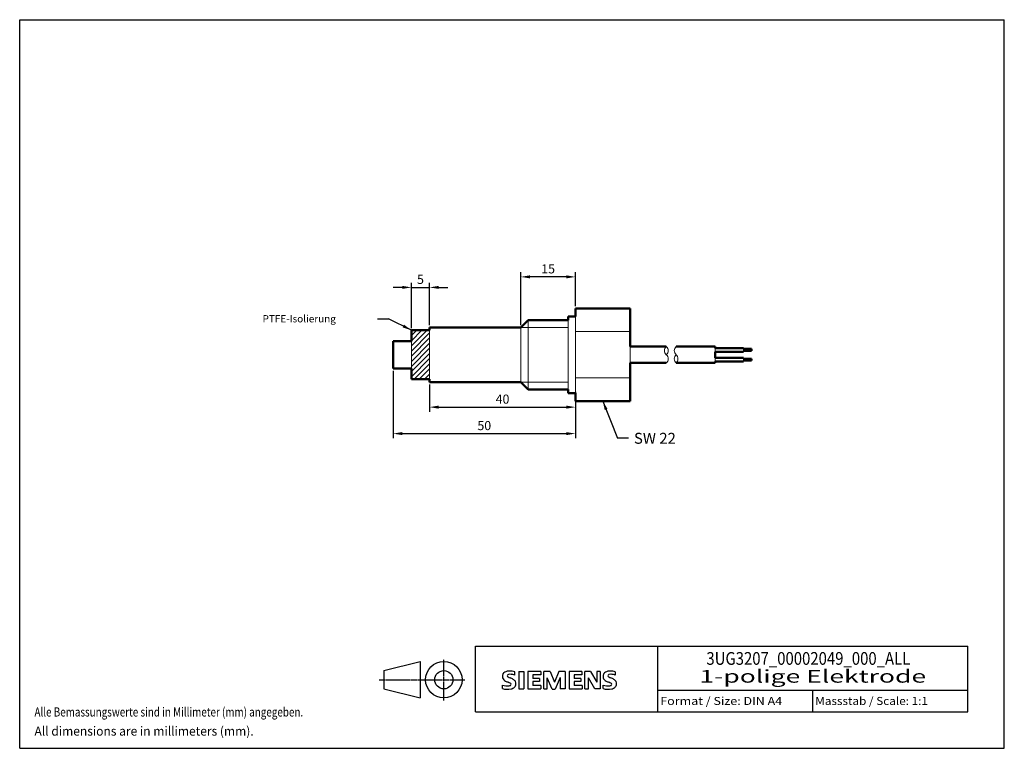
# Model space of a CAD drawing. Units: millimetres. Extents: x -208 to 62, y 80 to 280.
import ezdxf
from ezdxf.enums import TextEntityAlignment as Align

# ---------------------------------------------------------------- set-up
doc = ezdxf.new("R2010")
doc.units = ezdxf.units.MM
doc.linetypes.add('CENTER', pattern=[0.6, 0.375, -0.075, 0.075, -0.075])
for name, color, linetype in [('11000_Left', 7, 'Continuous'), ('11100_LEFT_DIM', 7, 'Continuous'), ('90000_FRAME', 7, 'Continuous'), ('91000_TIP', 7, 'Continuous')]:
    doc.layers.add(name, color=color, linetype=linetype)
doc.dimstyles.new('ISO-25', dxfattribs={"dimtxt": 2.5, "dimasz": 2.5, "dimexe": 1.25, "dimexo": 0.625, "dimtad": 1, "dimtxsty": 'Standard', "dimcen": 2.5, "dimadec": 0, "dimazin": 0, "dimtfac": 1, "dimtmove": 0, "dimatfit": 3, "dimfxl": 1, "dimarcsym": 0})

# ---------------------------------------------------------------- blocks, each defined once
blk = doc.blocks.new('SIEMENS_OUTLINE_BL0')
at = {"color": 7, "linetype": 'Continuous'}
for p, q in [((74.96, 20.83), (75.23, 21.11)), ((78.09, 20.42), (78.09, 21.37)), ((79.19, 21.41), (79.19, 16.66)), ((79.19, 21.41), (80.61, 21.41)), ((80.61, 21.41), (80.61, 16.66)), ((81.71, 21.41), (81.71, 16.66)), ((85.22, 21.41), (81.71, 21.41)), ((85.22, 20.54), (83.08, 20.54)), ((83.08, 20.54), (83.08, 19.47)), ((84.94, 19.47), (83.08, 19.47)), ((84.94, 19.47), (84.94, 18.68)), ((85.22, 21.41), (85.22, 20.54)), ((86.08, 16.66), (86.08, 21.41)), ((87.79, 21.41), (86.08, 21.41)), ((88.36, 16.61), (87.03, 19.7)), ((87.03, 16.66), (87.03, 19.7)), ((87.79, 21.41), (89.03, 18.52)), ((90.21, 21.41), (89.03, 18.52)), ((90.55, 19.75), (89.22, 16.61)), ((91.92, 21.41), (90.21, 21.41)), ((90.55, 19.75), (90.55, 16.66)), ((91.92, 21.41), (91.92, 16.66)), ((93.02, 21.41), (93.02, 16.66)), ((96.54, 21.41), (93.02, 21.41)), ((96.54, 20.54), (94.4, 20.54)), ((94.4, 20.54), (94.4, 19.47)), ((96.25, 19.47), (94.4, 19.47)), ((96.25, 19.47), (96.25, 18.68)), ((96.54, 21.41), (96.54, 20.54)), ((97.37, 16.66), (97.37, 21.41)), ((98.91, 21.41), (97.37, 21.41)), ((100.03, 16.66), (98.32, 19.7)), ((98.32, 16.66), (98.32, 19.7)), ((98.91, 21.41), (100.6, 18.47)), ((101.55, 21.41), (100.6, 21.41)), ((100.6, 21.41), (100.6, 18.47)), ((101.55, 21.41), (101.55, 16.66)), ((105.69, 20.42), (105.69, 21.37)), ((74.77, 16.76), (74.77, 17.71)), ((79.19, 16.66), (80.61, 16.66)), ((81.71, 16.66), (85.27, 16.66)), ((84.94, 18.68), (83.08, 18.68)), ((83.08, 18.68), (83.08, 17.56)), ((85.27, 17.56), (83.08, 17.56)), ((85.27, 17.56), (85.27, 16.66)), ((86.08, 16.66), (87.03, 16.66)), ((88.36, 16.61), (89.22, 16.61)), ((91.92, 16.66), (90.55, 16.66)), ((93.02, 16.66), (96.58, 16.66)), ((96.25, 18.68), (94.4, 18.68)), ((94.4, 18.68), (94.4, 17.56)), ((96.58, 17.56), (94.4, 17.56)), ((96.58, 17.56), (96.58, 16.66)), ((97.37, 16.66), (98.32, 16.66)), ((101.55, 16.66), (100.03, 16.66)), ((102.36, 16.76), (102.36, 17.71))]:
    blk.add_line(p, q, dxfattribs=at)
for centre, radius, start, end in [((76.03, 20.06), 1.31, 164.1975, 195.8025), ((75.86, 20.17), 1.12, 142.8139, 167.1523), ((75.96, 20.02), 1.24, 194.7952, 225.7177), ((76.2, 19.86), 1.58, 121.2141, 141.5255), ((76.57, 20.73), 2.17, 227.3119, 242.704), ((76.58, 19.17), 2.37, 86.2218, 120.4273), ((76.37, 20.29), 0.303, 154.44, 221.8202), ((76.45, 20.21), 0.41, 102.8288, 149.226), ((76.78, 20.67), 0.866, 222.776, 239.0362), ((77.68, 22.27), 2.7, 240.0482, 251.378), ((76.87, 18.46), 2.2, 84.04, 103.3428), ((76.31, 12.48), 9.07, 78.6827, 87.3148), ((74.27, 13.34), 6.86, 59.902, 68.2036), ((76.53, 16.05), 4.64, 70.2626, 82.9524), ((76.95, 17.98), 1.5, 25.9563, 59.4835), ((103.62, 20.06), 1.31, 164.1975, 195.8025), ((103.45, 20.17), 1.12, 142.8139, 167.1523), ((103.56, 20.02), 1.24, 194.7952, 225.7177), ((103.8, 19.86), 1.58, 121.2141, 141.5255), ((104.16, 20.73), 2.17, 227.3119, 242.704), ((104.18, 19.17), 2.37, 86.2218, 120.4273), ((103.96, 20.29), 0.303, 154.44, 221.8202), ((104.04, 20.21), 0.41, 102.8288, 149.226), ((104.37, 20.67), 0.866, 222.776, 239.0362), ((105.27, 22.27), 2.7, 240.0482, 251.378), ((104.46, 18.46), 2.2, 84.04, 103.3428), ((103.91, 12.48), 9.07, 78.6827, 87.3148), ((101.87, 13.34), 6.86, 59.902, 68.2036), ((104.12, 16.05), 4.64, 70.2626, 82.9524), ((104.54, 17.98), 1.5, 25.9563, 59.4835), ((76.01, 20.72), 3.26, 247.53, 280.758), ((76.19, 21.3), 4.76, 252.5939, 280.9817), ((80.42, 28.26), 10.63, 242.862, 247.1042), ((69.63, 2.47), 17.33, 65.3415, 67.3998), ((76.47, 18.62), 1.11, 277.71, 295.6885), ((76.75, 17.89), 0.34, 305.5032, 72.4653), ((76.64, 18.68), 2.1, 282.4058, 311.8644), ((77.02, 18.11), 1.43, 315.8905, 333.5229), ((77.02, 18.06), 1.41, 335.3868, 24.3915), ((103.6, 20.72), 3.26, 247.53, 280.758), ((103.78, 21.3), 4.76, 252.5939, 280.9817), ((108.01, 28.26), 10.63, 242.862, 247.1042), ((97.22, 2.47), 17.33, 65.3415, 67.3998), ((104.06, 18.62), 1.11, 277.71, 295.6885), ((104.35, 17.89), 0.34, 305.5032, 72.4653), ((104.24, 18.68), 2.1, 282.4058, 311.8644), ((104.61, 18.11), 1.43, 315.8905, 333.5229), ((104.61, 18.06), 1.41, 335.3868, 24.3915)]:
    blk.add_arc(centre, radius, start, end, dxfattribs=at)
blk = doc.blocks.new('*D4')
at = {"layer": '11100_LEFT_DIM', "color": 0, "lineweight": -2}
for p, q in [((-70.68, 195.99), (-70.68, 210.46)), ((-58.18, 209.21), (-68.18, 209.21)), ((-55.68, 201.16), (-55.68, 210.46))]:
    blk.add_line(p, q, dxfattribs=at)
at = {"layer": '11100_LEFT_DIM', "color": 0}
for points in [[(-68.18, 209.63), (-68.18, 208.8), (-70.68, 209.21)], [(-58.18, 209.63), (-58.18, 208.8), (-55.68, 209.21)]]:
    blk.add_solid(points, dxfattribs=at)
at = {"layer": 'Defpoints', "color": 0}
for p in [(-70.68, 209.21), (-55.68, 200.54), (-70.68, 195.36)]:
    blk.add_point(p, dxfattribs=at)
at = {"layer": '11100_LEFT_DIM', "color": 0, "insert": (-63.18, 211.09), "char_height": 2.5, "attachment_point": 5}
blk.add_mtext('15', dxfattribs=at)
blk = doc.blocks.new('*D35')
at = {"layer": '11100_LEFT_DIM', "color": 0, "lineweight": -2}
for p, q in [((-103.18, 206.32), (-105.68, 206.32)), ((-100.68, 195.18), (-100.68, 207.57)), ((-100.68, 206.32), (-95.68, 206.32)), ((-95.68, 195.99), (-95.68, 207.57)), ((-93.18, 206.32), (-90.68, 206.32))]:
    blk.add_line(p, q, dxfattribs=at)
at = {"layer": '11100_LEFT_DIM', "color": 0}
for points in [[(-103.18, 206.74), (-103.18, 205.91), (-100.68, 206.32)], [(-93.18, 206.74), (-93.18, 205.91), (-95.68, 206.32)]]:
    blk.add_solid(points, dxfattribs=at)
at = {"layer": 'Defpoints', "color": 0}
for p in [(-95.68, 206.32), (-100.68, 194.56), (-95.68, 195.36)]:
    blk.add_point(p, dxfattribs=at)
at = {"layer": '11100_LEFT_DIM', "color": 0, "insert": (-98.18, 208.2), "char_height": 2.5, "attachment_point": 5}
blk.add_mtext('5', dxfattribs=at)
blk = doc.blocks.new('*D36')
at = {"layer": '11100_LEFT_DIM', "color": 0, "lineweight": -2}
for p, q in [((-95.68, 179.69), (-95.68, 172.21)), ((-55.68, 176.69), (-55.68, 172.21)), ((-93.18, 173.46), (-58.18, 173.46))]:
    blk.add_line(p, q, dxfattribs=at)
at = {"layer": '11100_LEFT_DIM', "color": 0}
for points in [[(-93.18, 173.88), (-93.18, 173.04), (-95.68, 173.46)], [(-58.18, 173.88), (-58.18, 173.04), (-55.68, 173.46)]]:
    blk.add_solid(points, dxfattribs=at)
at = {"layer": 'Defpoints', "color": 0}
for p in [(-95.68, 180.31), (-55.68, 177.31), (-55.68, 173.46)]:
    blk.add_point(p, dxfattribs=at)
at = {"layer": '11100_LEFT_DIM', "color": 0, "insert": (-75.68, 175.34), "char_height": 2.5, "attachment_point": 5}
blk.add_mtext('40', dxfattribs=at)
blk = doc.blocks.new('*D37')
at = {"layer": '11100_LEFT_DIM', "color": 0, "lineweight": -2}
for p, q in [((-105.68, 183.46), (-105.68, 164.94)), ((-55.68, 177.69), (-55.68, 164.94)), ((-103.18, 166.19), (-58.18, 166.19))]:
    blk.add_line(p, q, dxfattribs=at)
at = {"layer": '11100_LEFT_DIM', "color": 0}
for points in [[(-103.18, 166.61), (-103.18, 165.78), (-105.68, 166.19)], [(-58.18, 166.61), (-58.18, 165.78), (-55.68, 166.19)]]:
    blk.add_solid(points, dxfattribs=at)
at = {"layer": 'Defpoints', "color": 0}
for p in [(-105.68, 184.09), (-55.68, 178.31), (-55.68, 166.19)]:
    blk.add_point(p, dxfattribs=at)
at = {"layer": '11100_LEFT_DIM', "color": 0, "insert": (-80.68, 168.07), "char_height": 2.5, "attachment_point": 5}
blk.add_mtext('50', dxfattribs=at)

msp = doc.modelspace()

# ---------------------------------------------------------------- linework, layer by layer
at = {"layer": '11000_Left', "color": 7, "linetype": 'Continuous', "lineweight": 50}
for p, q in [((-55.679, 200.537), (-40.679, 200.537)), ((-55.679, 200.537), (-55.679, 198.361)), ((-40.679, 200.537), (-40.679, 190.086)), ((-70.679, 195.361), (-68.679, 197.361)), ((-68.679, 197.361), (-57.679, 197.361)), ((-57.679, 198.361), (-57.679, 197.361)), ((-57.679, 198.361), (-55.679, 198.361)), ((-100.679, 194.559), (-95.679, 194.559)), ((-100.679, 191.584), (-100.679, 194.559)), ((-95.679, 195.361), (-95.679, 194.559)), ((-70.679, 195.361), (-95.679, 195.361)), ((-105.679, 191.584), (-105.679, 184.087)), ((-105.679, 191.584), (-100.679, 191.584)), ((-40.679, 190.086), (-30.764, 190.086)), ((-28.069, 190.086), (-17.371, 190.086)), ((-17.371, 189.684), (-17.371, 190.086)), ((-9.616, 189.684), (-17.371, 189.684)), ((-9.616, 189.684), (-9.616, 189.434)), ((-7.402, 189.434), (-9.616, 189.434)), ((-7.402, 189.434), (-7.402, 188.934)), ((-17.371, 186.987), (-17.371, 188.684)), ((-9.616, 188.684), (-17.371, 188.684)), ((-9.616, 186.987), (-17.371, 186.987)), ((-9.616, 188.934), (-9.616, 188.684)), ((-9.616, 188.934), (-7.402, 188.934)), ((-9.616, 186.987), (-9.616, 186.737)), ((-7.402, 186.737), (-9.616, 186.737)), ((-7.402, 186.737), (-7.402, 186.237)), ((-105.679, 184.087), (-100.679, 184.087)), ((-100.679, 181.113), (-100.679, 184.087)), ((-40.679, 185.586), (-40.679, 175.134)), ((-40.679, 185.586), (-30.764, 185.586)), ((-28.069, 185.586), (-17.371, 185.586)), ((-17.371, 185.586), (-17.371, 185.987)), ((-9.616, 185.987), (-17.371, 185.987)), ((-9.616, 186.237), (-9.616, 185.987)), ((-9.616, 186.237), (-7.402, 186.237)), ((-95.679, 181.113), (-100.679, 181.113)), ((-95.679, 181.113), (-95.679, 180.311)), ((-70.679, 180.311), (-95.679, 180.311)), ((-70.679, 180.311), (-68.679, 178.311)), ((-68.679, 178.311), (-57.679, 178.311)), ((-57.679, 178.311), (-57.679, 177.311)), ((-57.679, 177.311), (-55.679, 177.311)), ((-55.679, 177.311), (-55.679, 175.134)), ((-55.679, 175.134), (-40.679, 175.134))]:
    msp.add_line(p, q, dxfattribs=at)
at = {"layer": '11000_Left', "color": 7, "linetype": 'Continuous', "lineweight": 15}
for p, q in [((-68.679, 197.361), (-68.679, 178.311)), ((-57.679, 197.361), (-57.679, 178.311)), ((-55.679, 198.361), (-55.679, 177.311)), ((-95.679, 194.559), (-95.679, 181.113)), ((-70.679, 195.361), (-70.679, 180.311)), ((-70.679, 195.361), (-57.679, 195.361)), ((-55.679, 194.187), (-40.679, 194.187)), ((-100.679, 184.087), (-100.679, 191.584)), ((-40.679, 190.086), (-40.679, 185.586)), ((-17.371, 188.684), (-17.371, 189.684)), ((-9.616, 189.434), (-9.616, 188.934)), ((-17.371, 185.987), (-17.371, 186.987)), ((-9.616, 186.737), (-9.616, 186.237)), ((-95.689, 181.113), (-95.679, 181.124)), ((-55.679, 181.485), (-40.679, 181.485)), ((-70.679, 180.311), (-57.679, 180.311))]:
    msp.add_line(p, q, dxfattribs=at)
at = {"layer": '11000_Left', "color": 7, "linetype": 'Continuous', "lineweight": 9}
for p, q in [((-100.679, 190.266), (-96.386, 194.559)), ((-100.679, 191.68), (-97.8, 194.559)), ((-100.679, 193.094), (-99.214, 194.559)), ((-100.679, 194.508), (-100.628, 194.559)), ((-100.679, 188.852), (-95.679, 193.852)), ((-100.679, 187.437), (-95.679, 192.437)), ((-100.679, 186.023), (-95.679, 191.023)), ((-100.679, 184.609), (-95.679, 189.609)), ((-100.679, 183.195), (-95.679, 188.195)), ((-100.679, 181.78), (-95.679, 186.78)), ((-99.932, 181.113), (-95.679, 185.366)), ((-98.518, 181.113), (-95.679, 183.952)), ((-97.103, 181.113), (-95.679, 182.538))]:
    msp.add_line(p, q, dxfattribs=at)
at = {"layer": '11000_Left', "color": 7, "linetype": 'Continuous', "lineweight": 15}
for centre, start, end in [((-29.749, 188.961), 132.07502, 227.92498), ((-31.78, 188.961), 312.07502, 47.92498), ((-27.054, 188.961), 132.07502, 227.92498), ((-31.78, 186.711), 312.07502, 47.92498), ((-27.054, 186.711), 132.07502, 227.92498), ((-29.085, 186.711), 312.07502, 47.92498)]:
    msp.add_arc(centre, 1.516, start, end, dxfattribs=at)
at = {"layer": '11100_LEFT_DIM', "color": 7, "linetype": 'Continuous'}
for p in [(-109.984, 197.717), (-100.679, 194.559)]:
    msp.add_line(p, (-106.984, 197.717), dxfattribs=at)
at = {"layer": '11100_LEFT_DIM'}
for p in [(-48.179, 175.134), (-41.142, 164.904)]:
    msp.add_line(p, (-44.142, 164.904), dxfattribs=at)
at = {"layer": '11100_LEFT_DIM', "color": 7, "linetype": 'Continuous'}
msp.add_solid([(-102.699, 196.089), (-103.086, 195.351), (-100.679, 194.559)], dxfattribs=at)
at = {"layer": '11100_LEFT_DIM'}
msp.add_solid([(-47.659, 172.653), (-46.883, 172.956), (-48.179, 175.134)], dxfattribs=at)
at = {"layer": '90000_FRAME', "color": 7, "linetype": 'Continuous'}
for p, q in [((-208.084, 79.81), (-208.084, 279.81)), ((-208.084, 279.81), (61.916, 279.81)), ((61.916, 79.81), (61.916, 279.81)), ((-83.084, 89.81), (-83.084, 107.81)), ((-83.084, 107.81), (51.916, 107.81)), ((-33.084, 89.81), (-33.084, 107.81)), ((51.916, 89.81), (51.916, 107.81)), ((-33.084, 95.81), (51.916, 95.81)), ((9.416, 89.81), (9.416, 95.81)), ((-83.084, 89.81), (51.916, 89.81)), ((-208.084, 79.81), (61.916, 79.81))]:
    msp.add_line(p, q, dxfattribs=at)
at = {"layer": '91000_TIP', "color": 7, "linetype": 'Continuous'}
for p, q in [((-108.269, 101.133), (-98.269, 103.633)), ((-98.269, 103.633), (-98.269, 93.633)), ((-108.269, 101.133), (-108.269, 96.133)), ((-108.269, 96.133), (-98.269, 93.633))]:
    msp.add_line(p, q, dxfattribs=at)
at = {"layer": '91000_TIP', "color": 7, "linetype": 'CENTER'}
for p, q in [((-91.769, 92.912), (-91.769, 104.195)), ((-109.549, 98.633), (-85.947, 98.633))]:
    msp.add_line(p, q, dxfattribs=at)
at = {"layer": '91000_TIP', "color": 7, "linetype": 'Continuous'}
for radius in [5, 2.5]:
    msp.add_circle((-91.769, 98.633), radius, dxfattribs=at)

# ---------------------------------------------------------------- block references
at = {"layer": '90000_FRAME', "color": 7, "linetype": 'Continuous'}
msp.add_blockref('SIEMENS_OUTLINE_BL0', (-150.438, 79.471), dxfattribs=at)

# ---------------------------------------------------------------- texts
at = {"layer": '11100_LEFT_DIM', "color": 7, "linetype": 'Continuous'}
msp.add_text('PTFE-Isolierung', height=2, dxfattribs=at).set_placement((-141.484, 196.717))
at = {"layer": '11100_LEFT_DIM'}
msp.add_text('SW 22', height=3, dxfattribs=at).set_placement((-39.642, 163.404))
at = {"layer": '90000_FRAME', "color": 7, "linetype": 'Continuous'}
for s, height, width, p, p2 in [('3UG3207_00002049_000_ALL', 3.5, 0.720672, (-19.778, 102.731), (36.134, 102.731)), ('1-polige Elektrode', 3.5, 1.13367, (-21.69, 97.833), (40.473, 97.833)), ('Format / Size: DIN A4', 2.2, 0.799499, (-32.424, 91.71), (0.995, 91.71)), ('Massstab / Scale: 1:1', 2.2, 0.773263, (10.076, 91.71), (40.981, 91.71))]:
    msp.add_text(s, height=height, dxfattribs=dict(at, width=width)).set_placement(p, p2, align=Align.FIT)
at = {"layer": '91000_TIP', "color": 7, "linetype": 'Continuous'}
for s, width, p, p2 in [('Alle Bemassungswerte sind in Millimeter (mm) angegeben.', 0.605631, (-204.031, 88.542), (-130.346, 88.542)), ('All dimensions are in millimeters (mm).', 0.751335, (-204.031, 83.292), (-143.924, 83.292))]:
    msp.add_text(s, height=2.5, dxfattribs=dict(at, width=width)).set_placement(p, p2, align=Align.FIT)

# ---------------------------------------------------------------- dimensions: what is measured, and where the dimension line sits
at = {"layer": '11100_LEFT_DIM'}
for base, p1, p2, picture, middle in [((-70.679, 209.213), (-55.679, 200.537), (-70.679, 195.361), '*D4', (-63.179, 209.213)), ((-95.679, 206.323), (-100.679, 194.559), (-95.679, 195.361), '*D35', (-98.179, 206.323)), ((-55.679, 166.192), (-105.679, 184.087), (-55.679, 178.311), '*D37', (-80.679, 166.192)), ((-55.679, 173.461), (-95.679, 180.311), (-55.679, 177.311), '*D36', (-75.679, 173.461))]:
    dim = msp.add_linear_dim(base=base, p1=p1, p2=p2, dimstyle='ISO-25', dxfattribs=at)
    dim.commit()
    dim.dimension.update_dxf_attribs({"geometry": picture, "text_midpoint": middle, "dimtype": 160})

doc.saveas('drawing.dxf')
